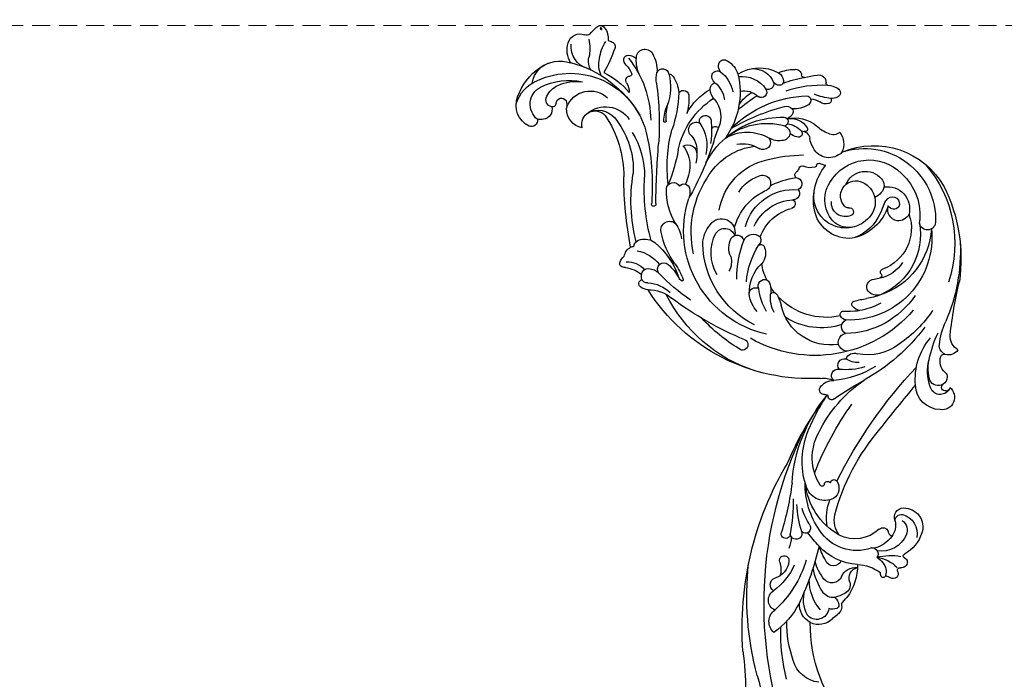
# Model space of a CAD drawing. Units: millimetres. Extents: x 1074 to 3174, y 2672 to 4157.
# Drawn here: x 1928 to 2275, y 3462 to 3694 of the extents above; entities that cross this region are included whole.
import ezdxf

# ---------------------------------------------------------------- set-up
doc = ezdxf.new("R2010")
doc.units = ezdxf.units.MM
doc.linetypes.add('HIDDEN', pattern=[9.525, 6.35, -3.175])
doc.layers.add('H-06.木作(細線)', color=8, linetype='Continuous')
doc.layers.add('H-08.木作(細線)', color=8, linetype='Continuous')
doc.layers.add('logo', color=240, linetype='Continuous', plot=False)
doc.styles.add('新細明體', font='txt')
doc.dimstyles.new('5', dxfattribs={"dimtxt": 12.5, "dimasz": 3.75, "dimexe": 2.5, "dimexo": 2.5, "dimgap": 1.5, "dimtad": 2, "dimdec": 0, "dimtxsty": '新細明體', "dimblk": 'ARCHTICK', "dimcen": 5, "dimclrd": 8, "dimclre": 8, "dimclrt": 4, "dimadec": 0, "dimazin": 0, "dimtfac": 1, "dimtdec": 0, "dimtix": 1, "dimtmove": 2, "dimatfit": 3, "dimldrblk": 'OPEN90', "dimfxl": 1.25, "dimlwd": 9, "dimlwe": 9, "dimarcsym": 0})

# ---------------------------------------------------------------- blocks, each defined once
blk = doc.blocks.new('logo')
at = {"layer": 'logo'}
h = blk.add_hatch(color=256, dxfattribs=at)
edge = h.paths.add_edge_path()
edge.add_ellipse((0.18, 0.6), major_axis=(0.323, 0.566), ratio=0.659111, start_angle=263.85756, end_angle=429.82505)
edge.add_arc((0.02, 1.39), 0.399, 258.99674, 261.058)
edge.add_ellipse((0.18, 0.6), major_axis=(0.314, 0.551), ratio=0.659838, start_angle=263.24299, end_angle=428.51951, ccw=False)
edge.add_arc((0.51, 0.37), 0.0433, 263.99618, 282.4455)
edge = h.paths.add_edge_path()
edge.add_ellipse((0.18, 0.6), major_axis=(0.314, 0.551), ratio=0.659838, start_angle=70.27444, end_angle=262.83939, ccw=False)
edge.add_arc((0.03, 1.2), 0.237, 245.23231, 248.25565, ccw=False)
edge.add_ellipse((0.18, 0.6), major_axis=(0.323, 0.566), ratio=0.659111, start_angle=71.19986, end_angle=263.58748)
edge.add_arc((0.5, 0.37), 0.0389, 266.46583, 288.3928, ccw=False)
edge = h.paths.add_edge_path(flags=17)
edge.add_line((0.2, 1.02), (0.2, 1.03))
edge.add_arc((0.02, 1.39), 0.399, 261.058, 296.46993, ccw=False)
edge.add_ellipse((0.18, 0.6), major_axis=(0.314, 0.551), ratio=0.659838, start_angle=68.51951, end_angle=70.27444)
edge.add_arc((0.03, 1.2), 0.237, 248.25565, 287.73285)
edge.add_arc((0.18, 0.84), 0.155, 119.27349, 139.70057)
edge.add_arc((0.45, 0.59), 0.526, 137.2638, 146.32964)
edge.add_arc((0.7, 0.49), 0.794, 150.49544, 153.13315)
edge.add_arc((0.17, 0.07), 0.799, 100.81859, 103.20768, ccw=False)
edge.add_arc((0.3, 0.68), 0.325, 138.92308, 148.89478, ccw=False)
edge.add_arc((0.62, 0.39), 0.758, 124.46569, 138.40018, ccw=False)
edge = h.paths.add_edge_path()
edge.add_arc((0.03, 1.2), 0.237, 233.35956, 245.23231)
edge.add_ellipse((0.18, 0.6), major_axis=(0.323, 0.566), ratio=0.659111, start_angle=69.82505, end_angle=71.19986, ccw=False)
edge.add_arc((0.02, 1.39), 0.399, 251.19228, 258.99674, ccw=False)
h.paths.add_polyline_path([(-0.05, 0.82, -0.021859), (-0.02, 0.83, -0.004955), (-0.01, 0.85, 0.012967), (-0.05, 0.83, 0.223317), (-0.2, 0.65, 0.425243), (-0.17, 0.61, 0.393247), (-0.02, 0.74, -0.084558), (0.02, 0.84, 0.019194), (-0.02, 0.83, 0.004726), (-0.02, 0.82, 0.021148), (-0.04, 0.73, -0.080721), (-0.07, 0.66, -0.104113), (-0.11, 0.63, -0.094873), (-0.16, 0.62, -0.207877), (-0.18, 0.64, -0.223034), (-0.18, 0.67, -0.16869)], flags=17)
h.paths.add_polyline_path([(0.36, 0.97, 0.088592), (0.28, 0.95, 0.140724), (0.2, 0.82, -0.012272), (0.2, 0.81, -0.041532), (0.22, 0.8, 0.005558), (0.22, 0.82, -0.187874)], flags=17)
h.paths.add_polyline_path([(0.19, 0.73, 0.011592), (0.2, 0.77, 0.056884), (0.19, 0.79, -0.271208), (0.1, 0.71, -0.679677), (0.04, 0.82, -0.290071), (0.16, 0.82, -0.103922), (0.19, 0.79, 0.053349), (0.2, 0.81, -0.004508), (0.2, 0.82, 0.220604), (0.1, 0.86, -0.015501), (0.05, 0.85, 0.008768), (0.03, 0.85, 0.029539), (0.02, 0.84, 1.009367)], flags=17)
h.paths.add_polyline_path([(0.22, 0.8, -0.008928), (0.2, 0.77, -0.347678), (0.17, 0.63, 0.00727), (0.06, 0.58, -0.035606), (0.06, 0.58, 0.01139), (0.07, 0.57, 0.012101), (0.15, 0.61, 0.461639)], flags=17)
h.paths.add_polyline_path([(0.11, 0.67, 0.433181), (0.03, 0.63, 0.04486), (0.03, 0.62, -0.026783), (0.04, 0.62, -0.142026), (0.05, 0.64, -0.307429), (0.09, 0.66, -0.953401), (0.07, 0.62, 0.069613), (0.04, 0.62, 0.042891), (0.04, 0.62, -0.067719), (0.07, 0.61, 0.893379)], flags=17)
h.paths.add_polyline_path([(0.02, 0.61, -0.009243), (0.03, 0.61, -0.026651), (0.03, 0.62, 0.013684), (0.02, 0.62, 0.174326), (0, 0.61, 0.391287), (0.01, 0.57, 0.210555), (0.04, 0.56), (0.04, 0.56, 0.001326), (0.05, 0.57, -0.005065), (0.05, 0.57, -0.027528), (0.04, 0.57, -0.195292), (0.02, 0.58, -0.659298)], flags=17)
h.paths.add_polyline_path([(0.04, 0.62, 0.023127), (0.03, 0.61, 0.184672), (0.04, 0.57, 0.098355), (0.06, 0.58, -0.009788), (0.05, 0.58, -0.240413)], flags=17)
h.paths.add_polyline_path([(0.07, 0.57, -0.002039), (0.05, 0.57, 0.07599), (0.1, 0.55, 0.108431), (0.23, 0.55, -0.004552), (0.23, 0.56, -0.028332), (0.17, 0.55, -0.123708)], flags=17)
h.paths.add_polyline_path([(0.4, 0.74, -0.55173), (0.42, 0.69, -0.18979), (0.3, 0.57, -0.013881), (0.27, 0.56, 0.011039), (0.27, 0.56, 0.022162), (0.29, 0.56, -0.010966), (0.31, 0.57, -0.001761), (0.35, 0.58, 0.034744), (0.38, 0.6, 0.086103), (0.43, 0.67, 0.506659), (0.4, 0.76, 0.355205), (0.25, 0.67, 0.093422), (0.23, 0.56, 0.017263), (0.27, 0.56, -0.31391)], flags=17)
h.paths.add_polyline_path([(0.26, 0.55, -0.009702), (0.27, 0.55, -0.004936), (0.27, 0.56, -0.035369), (0.24, 0.55, -0.002587), (0.23, 0.55, 0.014405), (0.24, 0.53, -0.020509)], flags=17)
h.paths.add_polyline_path([(0.27, 0.55, -0.007857), (0.27, 0.55, 0.009702), (0.26, 0.55, 0.020509), (0.24, 0.53, 0.000681), (0.24, 0.53, -0.002588), (0.24, 0.53, -0.013713), (0.25, 0.53, -0.01198)], flags=17)
h.paths.add_polyline_path([(0.28, 0.52, -0.036579), (0.27, 0.55, 0.01198), (0.25, 0.53, 0.013411), (0.24, 0.53, 0.001089), (0.24, 0.53, 0.015933), (0.24, 0.43, -0.190203), (0.19, 0.3, -0.266161), (0.12, 0.27, -0.207317), (0.18, 0.48, -0.064593), (0.24, 0.53, -0.001017), (0.24, 0.53, -0.000681), (0.24, 0.53, 0.152538), (0.11, 0.38, 0.230241), (0.11, 0.24, 0.234095), (0.21, 0.27, 0.172717), (0.27, 0.37, 0.028132), (0.28, 0.44, -0.014352), (0.28, 0.46, 0.062016), (0.31, 0.45, 0.349487), (0.46, 0.53, 0.392407), (0.44, 0.61, 0.130108), (0.38, 0.6, 0.001865), (0.35, 0.58, -0.054721), (0.29, 0.56, 0.014593), (0.27, 0.55, 0.007857), (0.27, 0.55, -0.01108), (0.3, 0.56, -0.100678), (0.41, 0.59, -0.349203), (0.43, 0.57, -0.402437), (0.32, 0.46, -0.009974), (0.32, 0.47, 0.613372), (0.29, 0.51, 0.175713), (0.28, 0.5, -0.002484), (0.28, 0.49, -0.463644), (0.3, 0.49, -0.513768), (0.3, 0.47, -0.075052), (0.28, 0.48, 0.007944)], flags=17)
h.paths.add_polyline_path([(0.31, 0.45, -0.062016), (0.28, 0.46, -0.007786), (0.28, 0.44, 0.027572), (0.28, 0.41, 0.0582), (0.28, 0.4, 0.26466), (0.38, 0.29, 0.315327), (0.49, 0.33, -0.025867), (0.49, 0.33, -0.380363), (0.35, 0.33, -0.153954), (0.31, 0.4, -0.090831)], flags=17)
h.paths.add_polyline_path([(0.46, 0.37, 0.336432), (0.49, 0.33, 0.025867), (0.49, 0.33, 0.026394), (0.5, 0.33, -0.025927), (0.49, 0.33, -0.173285), (0.47, 0.35, -0.685315), (0.49, 0.38, -0.491027), (0.5, 0.35, -0.040547), (0.49, 0.33, 0.025927), (0.5, 0.33, 0.139653), (0.51, 0.36, 1.004843)], flags=17)
h.paths.add_polyline_path([(0.41, 1, 0.143839), (0.35, 1, 0.069213), (0.28, 0.95, -0.088592), (0.36, 0.97, 0.404636)], flags=17)
h.paths.add_polyline_path([(0.27, 0.95, -0.01627), (0.28, 0.95, -0.069213), (0.35, 1, 0.037626), (0.22, 0.93, -0.082213), (0.04, 0.85, 0.004306), (0.02, 0.85, 0.008989), (0.02, 0.84, -0.006474), (0.03, 0.85, -0.136946), (0.1, 0.86, 0.054668)], flags=17)
for points in [[(0.02, 0.84, 0.019194), (-0.02, 0.83, 0.004726), (-0.02, 0.82, -0.044587), (-0.04, 0.73, -0.07623), (-0.08, 0.67, -0.235864), (-0.16, 0.62, -0.450297), (-0.18, 0.67, -0.16869), (-0.05, 0.82, -0.021859), (-0.02, 0.83, -0.004955), (-0.01, 0.85, 0.012967), (-0.05, 0.83, 0.223317), (-0.2, 0.65, 0.425243), (-0.17, 0.61, 0.393247), (-0.02, 0.74, -0.084558)], [(-0.16, 0.62, -0.206522), (-0.18, 0.64, 0.207877), (-0.16, 0.62, 0.024305), (-0.15, 0.62, -0.043373)], [(0.27, 0.56, -0.011039), (0.27, 0.56, -0.017263), (0.23, 0.56, 0.004552), (0.23, 0.55, 0.002587), (0.24, 0.55, 0.035369)]]:
    blk.add_hatch(color=256, dxfattribs=at).paths.add_polyline_path(points)
h = blk.add_hatch(color=256, dxfattribs=at)
edge = h.paths.add_edge_path()
edge.add_ellipse((0.18, 0.6), major_axis=(0.314, 0.551), ratio=0.659838, start_angle=68.51951, end_angle=70.27444, ccw=False)
edge.add_arc((0.02, 1.39), 0.399, 258.99674, 261.058, ccw=False)
edge.add_ellipse((0.18, 0.6), major_axis=(0.323, 0.566), ratio=0.659111, start_angle=69.82505, end_angle=71.19986)
edge.add_arc((0.03, 1.2), 0.237, 245.23231, 248.25565)
h = blk.add_hatch(color=256, dxfattribs=at)
h.paths.add_polyline_path([(0.22, 0.8, 0.041532), (0.2, 0.81, 0.012272), (0.2, 0.82, 0.004508), (0.2, 0.81, -0.053349), (0.19, 0.79, -0.056884), (0.2, 0.77, 0.008928)])
h.paths.add_polyline_path([(0.02, 0.84, -0.008989), (0.02, 0.85, 0.010425), (-0.01, 0.85, 0.004955), (-0.02, 0.83, -0.019194)])
h.paths.add_polyline_path([(0.1, 0.86, 0.136946), (0.03, 0.85, -0.008768), (0.05, 0.85, 0.015501)])
h.paths.add_polyline_path([(0.04, 0.62, 0.026783), (0.03, 0.62, 0.026651), (0.03, 0.61, -0.023127), (0.04, 0.62, -0.042891)])
h.paths.add_polyline_path([(0.07, 0.57, -0.01139), (0.06, 0.58, -0.098355), (0.04, 0.57, 0.027528), (0.05, 0.57, 0.005065), (0.05, 0.57, 0.002039)])
for p, q in [((0.04, 0.56), (0.04, 0.56)), ((0.2, 1.03), (0.2, 1.02))]:
    blk.add_line(p, q, dxfattribs=at)
at = {"layer": 'logo', "lineweight": 0}
for p, q in [((0.04, 0.56), (0.04, 0.56)), ((0.2, 1.02), (0.2, 1.03))]:
    blk.add_line(p, q, dxfattribs=at)
at = {"layer": 'logo'}
for points in [[(-0.17, 0.61, -0.425243), (-0.2, 0.65, -0.223317), (-0.05, 0.83, -0.027703), (0.04, 0.85, 0.082213), (0.22, 0.93, -0.037626), (0.35, 1, -0.143839), (0.41, 1, -0.872775)], [(-0.16, 0.62, -0.434531), (-0.18, 0.67, -0.16869), (-0.05, 0.82, 0.909183)], [(0.2, 1.02, 0.060876), (0.06, 0.9, 0.137716), (-0.02, 0.74, -0.393247), (-0.17, 0.61, 79.578459)], [(-0.11, 1.01, 0.200172), (0.2, 1.03, -0.066965)], [(-0.11, 1.01, 0.241802), (0.1, 0.98, 0.575938)], [(-0.05, 0.82, -0.056349), (0.05, 0.85, 0.070229), (0.27, 0.95, 0.769245)], [(-0.02, 0.82, 0.021148), (-0.04, 0.73, 0.658186)], [(0.06, 0.94, 0.039578), (0.01, 0.88, 0.021193), (-0.02, 0.82, 0.700396)], [(0.04, 0.56, -0.210555), (0.01, 0.57, -0.391287), (0, 0.61, -0.174326), (0.02, 0.62, -0.110406), (0.07, 0.62, 0.953401), (0.09, 0.66)], [(0.22, 0.82, -0.026083), (0.19, 0.73, -1.009367), (0.02, 0.84, 0.624773)], [(0.06, 0.58, -0.338614), (0.02, 0.58, -0.659298), (0.02, 0.61, -0.100316), (0.07, 0.61, 0.893379), (0.11, 0.67, 0.433181), (0.03, 0.63, 0.289299), (0.05, 0.57, 0.081086), (0.1, 0.55, -0.684784)], [(0.02, 0.84, -0.416943), (0.2, 0.81, 0.828532)], [(0.2, 0.81, -0.329321), (0.1, 0.71, -0.679677), (0.04, 0.82, 0.415871)], [(0.04, 0.82, -0.290071), (0.16, 0.82, -0.539799), (0.17, 0.63, 0.00727), (0.06, 0.58, -1.51475)], [(0.09, 0.66, 0.307429), (0.05, 0.64, 0.446432), (0.05, 0.58, 0.145269), (0.17, 0.55, -0.214979)], [(0.15, 0.61, -0.015466), (0.04, 0.56, 0.608014)], [(0.1, 0.98, 0.089367), (0.06, 0.94, 0.028397)], [(0.28, 0.46, -0.035926), (0.27, 0.37, -0.172717), (0.21, 0.27, -0.234095), (0.11, 0.24, -0.230241), (0.11, 0.38, -0.17359), (0.26, 0.55)], [(0.1, 0.55, 0.111049), (0.24, 0.55, 0.147976), (0.38, 0.6, 0.393525)], [(0.24, 0.53, 0.016972), (0.24, 0.43, -0.190203), (0.19, 0.3, -0.266161), (0.12, 0.27, -0.290937), (0.25, 0.53, 0.211969)], [(0.2, 0.81, -0.513007), (0.15, 0.61, -1.702754)], [(0.17, 0.55, 0.059536), (0.3, 0.57, 0.18979), (0.42, 0.69, 0.55173), (0.4, 0.74, 0.38162), (0.28, 0.52, -0.007944), (0.28, 0.48, -0.007944)], [(0.19, 1.02, 0.002733), (0.2, 1.02)], [(0.35, 1, 0.216717), (0.2, 0.81, 0.638327)], [(0.36, 0.97, 0.187874), (0.22, 0.82, 0.783226)], [(0.38, 0.6, 0.086103), (0.43, 0.67, 0.506659), (0.4, 0.76, 0.355205), (0.25, 0.67, 0.113269), (0.24, 0.53, 0.583131)], [(0.25, 0.53, -0.023063), (0.3, 0.56, -0.100678), (0.41, 0.59, -0.349203), (0.43, 0.57, -0.402437), (0.32, 0.46, -0.247136)], [(0.26, 0.55, -0.035274), (0.31, 0.57, -0.003626), (0.38, 0.6, 0.389489)], [(0.27, 0.95, -0.105013), (0.36, 0.97, 0.404636), (0.41, 1, 1.743742)], [(0.38, 0.6, -0.130108), (0.44, 0.61, -0.392407), (0.46, 0.53, -0.420619), (0.28, 0.46, -0.420619)], [(0.28, 0.5, -0.175713), (0.29, 0.51, -0.613372), (0.32, 0.47)], [(0.3, 0.47, 0.513768), (0.3, 0.49, 0.463644), (0.28, 0.49, 0.463644)], [(0.3, 0.47, -0.075052), (0.28, 0.48)], [(0.31, 0.45, 0.090831), (0.31, 0.4, 0.169704), (0.36, 0.32)], [(0.32, 0.47, 0.009974), (0.32, 0.46, 0.009974)], [(0.51, 0.36, -0.166662), (0.49, 0.33, -0.70739)]]:
    blk.add_lwpolyline(points, format="xyb", dxfattribs=at)
at = {"layer": 'logo', "lineweight": 0}
for centre, radius, start, end in [((0.07, 0.58), 0.28, 114.73617, 165.0904), ((-0.16, 0.65), 0.0374, 171.83477, 263.98385), ((0.09, 0.56), 0.292, 119.85227, 158.15261), ((-0.15, 0.65), 0.0336, 149.76878, 246.73644), ((-0.16, 0.76), 0.146, 267.58444, 353.45274), ((-0.17, 0.73), 0.111, 272.2715, 325.35734), ((0.02, 1.39), 0.399, 251.19228, 296.46993), ((-0.26, 0.8), 0.225, 324.21419, 341.65106), ((0.17, 0.07), 0.799, 103.20768, 106.17924), ((0.14, 0.4), 0.462, 110.14825, 115.15718), ((-0.51, 0.9), 0.5, 339.92958, 350.14136), ((0.7, 0.49), 0.794, 153.13315, 154.26871), ((0.7, 0.49), 0.794, 153.13315, 154.26871), ((0.14, 0.4), 0.462, 105.74977, 110.14825), ((0.14, 0.4), 0.462, 105.74977, 110.14825), ((0.3, 0.68), 0.325, 150.95476, 170.28805), ((0.7, 0.49), 0.794, 154.26871, 155.35183), ((0.7, 0.49), 0.794, 150.49544, 153.13315), ((0.17, 0.07), 0.799, 100.81859, 103.20768), ((0.17, 0.07), 0.799, 100.81859, 103.20768), ((0.02, 0.59), 0.027, 151.64247, 237.12153), ((0.1, 0.78), 0.101, 147.82947, 328.89781), ((0.03, 0.58), 0.0386, 98.60463, 138.15974), ((0.45, 0.59), 0.526, 137.2638, 146.32964), ((0.03, 0.6), 0.0177, 105.75255, 239.33976), ((0.03, 0.61), 0.0459, 234.58586, 282.14672), ((0.3, 0.68), 0.325, 138.92308, 148.89478), ((0.1, 0.73), 0.131, 121.80363, 128.57159), ((0.17, 0.07), 0.799, 99.8317, 100.81859), ((0.3, 0.68), 0.325, 148.89478, 150.95476), ((0.14, 0.4), 0.462, 104.26615, 105.74977), ((0.3, 0.68), 0.325, 148.89478, 150.95476), ((0.05, 0.51), 0.117, 102.41777, 105.55365), ((0.05, 0.49), 0.123, 101.61865, 103.73682), ((0.04, 0.61), 0.0383, 230.86464, 275.06594), ((0.1, 0.73), 0.131, 90.61205, 121.80363), ((0.14, 0.4), 0.462, 102.25666, 104.26615), ((0.09, 0.78), 0.0664, 143.30478, 280.11702), ((0.09, 0.61), 0.0622, 70.67896, 164.3644), ((0.09, 0.62), 0.064, 167.09192, 177.36611), ((0.05, 0.51), 0.117, 96.28097, 102.41777), ((0.05, 0.49), 0.123, 96.31926, 101.61865), ((0.05, 0.51), 0.117, 96.28097, 102.41777), ((0.09, 0.62), 0.064, 177.36611, 183.47272), ((0.05, 0.49), 0.123, 96.31926, 101.61865), ((0.09, 0.62), 0.064, 177.36611, 183.47272), ((0.09, 0.62), 0.064, 183.47272, 225.32498), ((-0.1, 1.46), 0.618, 283.27444, 302.07394), ((0.1, 0.73), 0.11, 60.18609, 124.88983), ((0.08, 0.61), 0.0419, 133.7672, 166.10091), ((0.05, 0.51), 0.117, 80.35254, 96.28097), ((0.08, 0.61), 0.0419, 166.10091, 175.92485), ((0.05, 0.49), 0.123, 80.82279, 96.31926), ((0.08, 0.61), 0.0419, 175.92485, 229.9973), ((0.08, 0.61), 0.0419, 166.10091, 175.92485), ((0.04, 0.61), 0.0383, 275.06594, 297.535), ((-0.68, 2.39), 1.97, 291.5203, 291.82411), ((0.09, 0.62), 0.064, 225.32498, 231.63237), ((-0.19, 1.69), 0.875, 285.31087, 288.86325), ((0.08, 0.63), 0.0367, 83.49639, 151.85224), ((0.16, 0.76), 0.211, 238.69501, 240.93811), ((-0.68, 2.39), 1.97, 291.82411, 292.29143), ((0.13, 0.7), 0.155, 239.21941, 256.60152), ((0.13, 0.7), 0.155, 238.05855, 239.21941), ((0.62, 0.39), 0.758, 124.46569, 138.40018), ((0.18, 0.84), 0.155, 119.27349, 139.70057), ((1.92, -2.98), 4.02, 115.89936, 117.56561), ((0.04, 0.61), 0.0383, 297.535, 305.69187), ((0.16, 0.76), 0.211, 240.93811, 243.54842), ((0.09, 0.65), 0.0353, 243.92629, 51.03406), ((0.08, 0.64), 0.0217, 251.39684, 65.93064), ((-0.68, 2.39), 1.97, 292.29143, 295.06453), ((0.16, 0.76), 0.211, 243.54842, 271.75689), ((0.26, 0.31), 0.166, 155.20302, 207.06659), ((-0.19, 1.69), 0.875, 288.86325, 301.37978), ((0.1, 0.73), 0.131, 40.85046, 90.61205), ((0.08, 0.83), 0.116, 281.76526, 342.46144), ((0.16, 0.86), 0.321, 258.87005, 283.6239), ((0.41, 0.25), 0.329, 122.09656, 156.78822), ((0.39, 0.3), 0.273, 124.97613, 186.87898), ((0.1, 0.73), 0.13, 292.57645, 31.69606), ((0.1, 0.72), 0.114, 36.30794, 60.04003), ((0.1, 0.72), 0.114, 306.5995, 23.28519), ((0.14, 1.13), 0.581, 272.98878, 279.48024), ((0.08, 0.83), 0.116, 342.46144, 354.67645), ((0.08, 0.83), 0.116, 342.46144, 354.67645), ((0.1, 0.72), 0.114, 23.28519, 36.30794), ((0.1, 0.72), 0.114, 23.28519, 36.30794), ((-0.61, 1.07), 0.874, 336.95897, 339.61543), ((0.47, 0.74), 0.286, 131.32661, 163.36783), ((0.47, 0.74), 0.286, 163.36783, 164.40097), ((0.1, 0.73), 0.131, 38.03812, 40.85046), ((0.47, 0.74), 0.286, 163.36783, 164.40097), ((0.1, 0.73), 0.131, 38.03812, 40.85046), ((0.1, 0.73), 0.13, 31.69606, 41.20895), ((0.1, 0.73), 0.13, 31.69606, 41.20895), ((-0.61, 1.07), 0.874, 339.61543, 341.66153), ((-0.61, 1.07), 0.874, 339.61543, 341.66153), ((0.71, 0.13), 0.935, 112.64858, 121.26776), ((0.49, 0.72), 0.291, 117.43284, 159.99428), ((-0.61, 1.07), 0.874, 341.66153, 342.93543), ((0.14, 1.13), 0.581, 279.48024, 283.4362), ((0.55, 0.57), 0.32, 182.44531, 183.48862), ((0.16, 0.86), 0.321, 283.6239, 284.21674), ((0.55, 0.57), 0.32, 183.48862, 186.78971), ((0.22, 0.81), 0.256, 273.45121, 281.55387), ((0.41, 0.25), 0.329, 117.39682, 122.09656), ((0.4, 0.3), 0.281, 122.37402, 125.44738), ((-0.3, 0.45), 0.545, 7.54291, 8.14878), ((0.55, 0.57), 0.32, 186.78971, 186.94575), ((0.38, 0.63), 0.137, 82.22764, 160.44886), ((0.52, 0.03), 0.577, 115.53742, 118.28294), ((0.44, 0.18), 0.406, 114.55321, 116.77663), ((0.38, 0.75), 0.226, 115.89946, 119.62788), ((0.46, 0.56), 0.187, 109.83802, 179.54831), ((0.14, 1.13), 0.581, 283.4362, 286.61732), ((0.46, 0.56), 0.187, 179.54831, 182.07819), ((0.22, 0.81), 0.256, 281.55387, 286.63221), ((0.44, 0.18), 0.406, 111.20893, 114.55321), ((0.52, 0.03), 0.577, 112.99817, 115.53742), ((0.46, 0.56), 0.187, 182.07819, 183.20941), ((0.46, 0.56), 0.187, 183.20941, 185.00998), ((0.46, 0.56), 0.187, 185.00998, 193.38953), ((0.47, 0.74), 0.286, 115.48938, 131.32661), ((0.47, 0.74), 0.286, 115.48938, 131.32661), ((0.38, 0.75), 0.226, 95.64848, 115.89946), ((0.38, 0.75), 0.226, 95.64848, 115.89946), ((0.34, 0.58), 0.136, 244.37576, 335.62597), ((-1.08, 0.39), 1.36, 3.67682, 5.49741), ((0.29, 0.48), 0.0241, 86.75602, 126.61951), ((-1.08, 0.39), 1.36, 4.22664, 4.79591), ((0.29, 0.48), 0.0148, 48.98775, 148.48579), ((0.32, 0.54), 0.0724, 235.2903, 252.45866), ((0.6, 0.44), 0.32, 175.94934, 185.55578), ((0.34, 0.58), 0.136, 244.37576, 258.57062), ((0.6, 0.44), 0.32, 175.94934, 185.55578), ((0.32, 0.4), 0.038, 179.29215, 192.61564), ((0.42, 0.43), 0.142, 192.91541, 252.21146), ((0.22, 0.81), 0.256, 286.63221, 299.16087), ((0.44, 0.18), 0.406, 108.69584, 111.20893), ((0.3, 0.48), 0.0251, 327.19937, 93.29452), ((0.22, 0.78), 0.227, 292.23667, 335.222), ((0.43, 0.3), 0.29, 94.03737, 117.03352), ((0.29, 0.48), 0.016, 301.30373, 50.07426), ((2.55, -4.36), 5.41, 114.07039, 114.474), ((0.46, 0.43), 0.143, 189.15546, 227.68181), ((0.32, 0.58), 0.111, 267.17501, 354.86171), ((0.43, 0.44), 0.113, 165.27667, 167.5624), ((0.42, 0.41), 0.104, 219.3152, 312.34946), ((0.39, 0.9), 0.101, 81.24388, 113.98479), ((0.22, 0.81), 0.256, 299.16087, 307.12047), ((2.55, -4.36), 5.41, 113.64287, 114.07039), ((0.37, 1.01), 0.0392, 258.55019, 346.67021), ((0.21, 0.8), 0.262, 310.20086, 329.88565), ((0.42, 0.5), 0.103, 81.5328, 111.18472), ((0.41, 0.39), 0.106, 252.02832, 322.0343), ((0.38, 0.7), 0.0613, 327.27994, 74.75788), ((0.39, 0.7), 0.0345, 330.44396, 85.99132), ((0.41, 0.56), 0.0267, 8.50985, 85.50725), ((0.41, 0.55), 0.0627, 337.30852, 63.01001), ((0.49, 0.36), 0.0248, 345.86404, 166.41764), ((0.5, 0.37), 0.0389, 177.69163, 252.06991), ((0.49, 0.36), 0.0192, 85.25049, 222.94417), ((0.51, 0.37), 0.0433, 213.0653, 252.38889), ((0.48, 0.36), 0.0263, 331.25062, 75.8597), ((0.43, 0.4), 0.0917, 317.73654, 327.02424), ((0.51, 0.37), 0.0433, 252.38889, 295.424), ((0.5, 0.37), 0.0389, 252.06991, 306.69195)]:
    blk.add_arc(centre, radius, start, end, dxfattribs=at)
at = {"layer": 'logo'}
for major_axis, ratio in [((0.323, 0.566), 0.659111), ((0.314, 0.551), 0.659838)]:
    blk.add_ellipse((0.18, 0.6), major_axis=major_axis, ratio=ratio, dxfattribs=at)
at = {"layer": 'logo', "insert": (-0.18, 0.21), "char_height": 0.0564, "width": 0.7641, "attachment_point": 1}
blk.add_mtext('{\\fVerdana|b0|i1|c0|p34;GOODWARE}', dxfattribs=at)
blk = doc.blocks.new('SE-21070L-d')
at = {"layer": 'H-08.木作(細線)'}
for centre, radius, start, end in [((-40.18, 83.6), 40.35, 348.7077, 41.9835), ((144.09, 65.41), 140.52, 164.8639, 212.1394), ((-114.46, 69.61), 109.74, 358.47, 12.8576), ((73.87, 64.97), 54.31, 145.2529, 186.2734), ((23.08, 69.82), 10.73, 103.0365, 169.6339), ((76.61, 68.4), 67.8, 171.7985, 187.5345), ((103.54, 58.58), 105.55, 170.6657, 192.3022), ((52.51, 62.36), 41.07, 166.7813, 186.6006), ((108.4, 70.05), 113.2, 181.7048, 216.687), ((10.54, 57.74), 5.14, 137.5563, 238.398), ((-7.58, 36.04), 28.96, 32.8356, 60.3432), ((23.96, 52.97), 7.31, 123.9118, 189.6064), ((23.47, 53.44), 6.65, 49.8988, 122.6866), ((29.94, 52.04), 11.67, 159.4342, 202.7259), ((22.67, 53.91), 4.29, 12.4631, 148.6727), ((38.33, 72.06), 17.18, 231.9885, 239.8898), ((27.88, 54.09), 3.61, 352.9666, 59.5403), ((9.87, 50.05), 3.88, 121.4255, 243.7906), ((-14.02, 23.03), 37.39, 21.9133, 54.2065), ((37.55, 45.56), 16.6, 145.5881, 185.6895), ((28.5, 50.99), 4.18, 74.2697, 113.0402), ((26.68, 53.76), 3.79, 315.9734, 2.991), ((29.43, 54), 1.04, 357.5439, 78.4565), ((46.86, 67.69), 20.84, 222.3875, 230.642), ((-65.5, 1.66), 96.3, 18.7374, 31.3396), ((47.1, 37.73), 24.41, 153.1499, 174.4666), ((29.18, 46.8), 4.33, 87.0385, 153.1517), ((25.55, 30.81), 20.68, 68.8537, 79.2617), ((31.92, 46.92), 3.35, 349.1622, 70.9623), ((19.91, 38.97), 18.64, 4.4717, 42.5533), ((9.72, 44.58), 2.53, 128.2266, 254.2126), ((-3.2, 27.09), 22.55, 29.9371, 59.7679), ((29.26, 42.37), 3.62, 28.7278, 148.013), ((38.75, 45.2), 3.71, 162.9248, 264.1358), ((49.23, 44.58), 2.97, 163.188, 189.298), ((47.15, 45.12), 0.824, 60.5938, 157.2439), ((43.46, 43.44), 4.84, 326.6404, 22.8372), ((46.64, 44.82), 1.37, 21.1897, 48.2604), ((44.04, 54.41), 9.89, 293.0914, 304.4271), ((50.74, 44.93), 1.72, 342.08, 130.0965), ((8.14, 35.67), 6.54, 9.5205, 82.1176), ((42.8, 34.38), 19.34, 149.1698, 169.8272), ((37.11, 46.72), 5.36, 209.1424, 283.688), ((36.51, 54.77), 14.48, 277.8692, 312.5412), ((42.59, 50.67), 12.47, 283.8367, 321.0994), ((53.23, 44), 0.941, 154.9009, 285.3036), ((54.03, 41.13), 2.05, 4.9588, 105.6187), ((3.66, 38.56), 7.88, 347.1845, 22.486), ((42.02, 20.29), 20.44, 99.9366, 142.9955), ((30.34, 37.07), 2.95, 30.5698, 163.3279), ((44.1, 37.16), 2.04, 266.8746, 43.5111), ((40.66, 44.79), 7.93, 308.3356, 329.6222), ((48.49, 58.86), 20.5, 261.839, 285.6673), ((55.55, 39.12), 0.685, 116.2583, 252.7971), ((54.37, 41.19), 1.7, 300.8921, 3.6461), ((50.37, 26.58), 12.88, 23.3634, 67.2705), ((12.96, 36.34), 1.68, 163.5467, 14.1126), ((53.36, 26.14), 28.4, 155.4933, 166.8664), ((40.27, 20.19), 15.38, 76.0196, 153.5569), ((43.58, 24.79), 10.63, 41.2053, 82.3613), ((48.39, 27.12), 9.51, 29.7525, 104.9084), ((3.13, 26.38), 13.34, 8.2627, 26.2935), ((59.17, 6.47), 42.46, 142.0276, 150.3698), ((39.82, 18.93), 12.46, 52.5206, 122.3272), ((52.99, 29.68), 2.54, 123.8164, 171.8501), ((46.78, 27.35), 6.54, 352.4376, 42.8832), ((53.13, 29.75), 4.09, 310.7607, 30.6973), ((53.74, 30.97), 6.84, 290.0918, 18.2728), ((56.14, 28.89), 6.66, 274.8363, 24.8355), ((14.48, 27.07), 1.6, 7.2174, 207.0067), ((18.13, 27.29), 2.06, 350.5349, 180.4845), ((47.5, 9.76), 24.37, 126.0617, 179.7506), ((41.32, 24.86), 9.38, 150.6192, 196.6064), ((48.57, 30.35), 1.93, 232.5995, 350.9155), ((-86.56, -15.35), 107.99, 13.3203, 22.709), ((-62.71, 6.03), 81.59, 6.3462, 15.0875), ((56.36, 19.31), 37, 168.082, 183.3051), ((21.58, 25.71), 1.88, 335.1061, 138.7823), ((46.97, 13.08), 26.49, 153.445, 167.4648), ((51.24, 13.28), 28.32, 150.912, 186.9215), ((45.91, 24.56), 16.65, 175.0792, 207.9917), ((56.38, 25.51), 3.27, 162.6232, 275.6707), ((55.5, 26.68), 2.22, 179.9728, 285.4088), ((104.28, 49.68), 77.02, 200.9243, 226.4688), ((30.11, 10.02), 6.81, 69.0226, 164.8199), ((30.39, 12.53), 4.42, 332.2582, 60.7374), ((50.44, 5.07), 27.73, 165.9491, 206.0448), ((44.69, 3.2), 18.25, 153.6094, 214.994), ((29.04, 10.96), 0.778, 10.4047, 152.5295), ((30.96, 11.37), 1.19, 193.2456, 330.8388), ((33.21, 11.01), 1.22, 190.5574, 333.7352), ((176.2, 100.56), 168.08, 212.4114, 229.1678), ((71.4, 18.44), 53.62, 189.5602, 225.9423), ((122.95, 55.7), 107.85, 206.9491, 221.6542), ((111.98, 54.22), 107.64, 208.7672, 223.6636), ((534.84, 462.07), 673.14, 224.07425, 225.77702), ((84.34, 22.42), 65.81, 206.6535, 220.2445), ((70.17, 17.96), 47.65, 211.958, 241.5594), ((74.09, -19.61), 8.76, 96.3674, 184.6692), ((74.28, -15.1), 4.35, 313.3441, 105.5221), ((74.05, -19.85), 3.68, 36.2655, 170.9396), ((75.74, -18.53), 1.34, 86.7796, 239.5265), ((76, -18.45), 1.28, 8.4463, 98.1764), ((33.11, -22), 1.6, 88.6622, 215.7023), ((32.83, -17.78), 2.64, 276.739, 298.8732), ((33.78, -19.71), 0.509, 311.1131, 5.1809), ((35.52, -19.51), 1.25, 51.9078, 187.2499), ((109.27, 118.12), 154.91, 241.894, 246.492), ((87.49, -20.21), 22.14, 180.286, 226.8375), ((86.23, -23.08), 16.26, 166.4694, 200.5501), ((73.62, -22.54), 3.2, 63.196, 161.665), ((73.64, -22.52), 3.17, 9.9022, 63.3896), ((36.15, -19.37), 5.62, 219.3848, 277.0873), ((20.5, -86.83), 68.43, 42.7744, 66.7777), ((85.42, -24.35), 15.1, 169.2444, 195.9012), ((80.24, -27.29), 5.45, 138.7819, 203.8022), ((74.88, -22.27), 1.91, 311.4725, 8.8336), ((35.32, -93.39), 67.29, 92.5925, 153.5791), ((32.25, -16.92), 9.25, 270.2089, 299.7696), ((38.51, -26.49), 2.27, 137.1863, 288.4288), ((37.52, -57.6), 32.65, 63.7136, 91.1877), ((30.84, -79.63), 52.88, 113.6943, 159.5343), ((41.14, -29.91), 2.3, 146.4731, 290.5756), ((43.91, -50.41), 22.27, 78.8928, 102.1508), ((46.59, -37.2), 6.91, 91.8983, 132.126), ((114.3, -14.57), 45.57, 198.1782, 210.7638), ((78.48, -33), 3.39, 121.0319, 191.8311), ((76.36, -28.91), 1.24, 207.5549, 296.1376), ((78.43, -33.75), 4.02, 40.3812, 112.2616), ((84.92, -35.72), 5.72, 126.8453, 189.6544), ((35.85, -79.79), 45.64, 46.4975, 125.781), ((44.7, -30.73), 3.06, 206.0524, 296.6903), ((51.59, -50.7), 18.11, 57.81, 107.7516), ((98.86, -29.06), 24.14, 190.8231, 211.2847), ((38.92, -55.31), 17.93, 86.9897, 173.4447), ((42.96, -37.87), 3.13, 77.3064, 265.0896), ((40.95, -73.05), 42.78, 39.4739, 61.6975), ((236.65, -2.41), 161.05, 192.2874, 199.0979), ((41.15, -87.46), 60.18, 127.2632, 143.1644), ((6.2, -40.76), 1.9, 299.2865, 141.0641), ((44.22, -43.2), 2.69, 124.6794, 248.8385), ((45.39, -70.54), 29.67, 39.1131, 95.2354), ((24.67, -71.95), 61.56, 3.114, 29.5476), ((62.65, -145.72), 117.27, 118.2595, 132.7836), ((26.68, -78.93), 37.21, 108.2739, 203.7588), ((36.77, -67.08), 23.35, 77.6889, 128.6443), ((28.54, -75.04), 32.75, 122.1702, 184.5133), ((39.03, -70.84), 23.64, 83.8155, 142.216), ((42.66, -47.73), 1.15, 159.8739, 259.5898), ((43.82, -47.98), 2.34, 104.2325, 163.9902), ((47.51, -74.48), 29.08, 359.8515, 98.4404), ((47.13, -58.08), 9.68, 82.5322, 101.8294), ((50.55, -53.57), 5.54, 113.0334, 141.9786), ((46.4, -74.59), 26.18, 68.2229, 85.6507), ((21.33, -58.42), 10.96, 143.1414, 178.9323), ((36.84, -60.68), 22.97, 156.4093, 177.8938), ((28.75, -55.22), 11.16, 157.1109, 191.4097), ((42.57, -36.26), 12.6, 269.4365, 281.7797), ((47.07, -50.88), 1.13, 140.747, 258.414), ((52.5, -19.36), 33.12, 260.1639, 267.9966), ((9.32, -52.01), 11.85, 338.4719, 353.9326), ((50.67, -71.57), 19.13, 72.8358, 87.9888), ((54.48, -56.26), 2.68, 150.7529, 274.1763), ((55.47, -57.23), 4.03, 77.8716, 145.4944), ((50.77, -78.89), 26.19, 9.5308, 77.7678), ((49.77, -75.2), 22.86, 355.3451, 73.3607), ((41.75, -72.95), 42.73, 325.2809, 24.4654), ((29.04, -68.87), 57.11, 339.574, 13.9498), ((29.66, -106.76), 62.9, 129.5404, 142.9514), ((24.53, -57.32), 14.18, 183.5959, 232.4142), ((12.53, -58.15), 2.16, 181.7263, 308.6987), ((18.86, -56.81), 1.22, 210.5178, 283.9087), ((6.98, -60.05), 11.14, 359.8458, 13.6125), ((26.35, -62.86), 8.68, 145.9226, 161.3303), ((17.84, -55.8), 2.56, 300.7958, 347.4632), ((54.7, -68.8), 9.88, 77.339, 90.1151), ((-25.89, -51.28), 12.21, 274.4513, 316.6949), ((-26.58, -53.72), 12.25, 278.6143, 319.5912), ((16.1, -60.53), 2.32, 162.5395, 295.101), ((14.75, -60.2), 3.38, 313.8282, 1.9516), ((55.7, -71.04), 11.96, 37.2362, 85.4269), ((56.57, -60.03), 0.907, 321.4845, 71.379), ((58.17, -61.16), 1.05, 147.2808, 261.5026), ((54.39, -77.03), 15.26, 346.7963, 76.2853), ((-26.54, -65.76), 1.41, 131.9358, 212.4985), ((-24.26, -68.02), 4.62, 98.4245, 134.2014), ((-24.77, -67.9), 2.06, 89.462, 163.5839), ((-31.62, -61.59), 19.77, 329.5455, 347.8233), ((-11.17, -67.58), 2.78, 127.7762, 158.4276), ((-12.65, -65.68), 0.366, 346.9458, 126.3856), ((44.09, -60.46), 37.67, 185.4012, 206.5313), ((37.51, -57.54), 28.17, 190.5009, 218.6424), ((31.55, -68.66), 15.67, 157.3623, 179.6295), ((-33.96, -62.35), 9.86, 281.0516, 317.6585), ((-25.21, -64.4), 3.29, 219.9266, 242.1385), ((-23.76, -68.03), 3.07, 166.5349, 198.2368), ((-24.32, -68.46), 2.42, 192.6287, 277.7681), ((-25.05, -65.04), 5.91, 280.2996, 319.6953), ((-18.64, -70.09), 2.27, 147.1601, 317.5729), ((-40.27, -60.9), 27.11, 315.7759, 347.9647), ((-30.6, -59.42), 18.3, 318.1783, 337.0453), ((13.5, -72.56), 15.1, 155.128, 213.0344), ((-1.34, -70.89), 6.67, 349.7505, 35.4767), ((11.94, -72.66), 5.69, 345.7483, 46.1555), ((-32.92, -73.44), 1.03, 131.4568, 203.8531), ((-31.55, -75.43), 3.45, 98.6475, 126.5195), ((-31.99, -66.1), 7.93, 272.8063, 325.5036), ((-31.42, -64.69), 13.48, 287.7861, 327.7185), ((8.66, -85.36), 27, 149.3828, 175.4326), ((12.39, -74.42), 7.54, 161.9626, 212.8503), ((-30.06, -72.58), 4.02, 198.5643, 240.4909), ((-28.02, -75.1), 4.14, 193.6171, 248.5649), ((27.67, -78.33), 35.61, 173.7278, 220.7483), ((16.04, -73.8), 1.43, 248.0087, 349.4907), ((13.74, -77.1), 2.64, 342.4194, 48.1929), ((48.69, -86.65), 12.54, 91.0557, 169.4114), ((46.72, -91.04), 17.02, 23.79, 84.143), ((45.49, -89.37), 15.6, 28.0717, 76.7342), ((75.43, -77.18), 2.88, 11.2545, 177.4852), ((114.43, -90.53), 144.43, 175.4025, 185.2958), ((-28.02, -75.1), 4.14, 248.5649, 265.7659), ((-25.73, -78.65), 2.66, 192.3497, 269.2629), ((7.04, -75.95), 11.27, 188.4807, 226.3791), ((2.85, -80.92), 4.8, 221.7446, 19.3703), ((3.76, -78.53), 3.69, 217.7752, 347.5746), ((7.95, -76.94), 2.46, 219.6464, 351.8364), ((13.55, -75.46), 3.65, 209.9968, 318.0667), ((30.69, -70.93), 16.02, 205.8066, 260.9727), ((47.63, -89.05), 11.17, 41.7972, 194.6474), ((48.57, -86.26), 8.31, 87.8959, 132.2462), ((53.48, -80.22), 25.02, 257.2863, 8.2673), ((66.05, -82.51), 4.11, 107.2733, 203.9071), ((65.6, -82.87), 4.35, 32.7946, 100.1903), ((53.64, -81.9), 19.52, 317.7088, 14.3725), ((30.34, -89.16), 58.36, 171.6796, 195.4142), ((-25.08, -74.72), 6.63, 264.158, 309.8147), ((48.87, -91.86), 71.85, 171.0204, 188.947), ((-15.21, -83.6), 3.07, 172.6332, 319.6673), ((-24.18, -79.53), 12.84, 331.8263, 357.5312), ((26.33, -75.07), 19.98, 199.9239, 252.9504), ((27.99, -75.66), 17.74, 201.3618, 280.6999), ((28.32, -73.71), 16.05, 210.6587, 272.8414), ((51.5, -87.5), 11.28, 139.0054, 218.3929), ((47.37, -86.84), 4.94, 72.3268, 190.6494), ((48.45, -83.51), 1.44, 264.4235, 73.3633), ((50.21, -86.72), 7.69, 294.1127, 41.6241), ((21.91, -104.45), 43.56, 26.5004, 30.9793), ((61.86, -83.11), 7.84, 267.0593, 19.3011), ((64.38, -85.1), 2.29, 48.4167, 156.2542), ((6.52, -95.14), 21.61, 153.7822, 188.0926), ((55.57, -86.94), 19.39, 172.3262, 224.7728), ((51.26, -88.79), 5.36, 143.3981, 292.8882), ((48.22, -86.48), 1.54, 86.5691, 145.0183), ((64.83, -83.02), 4.41, 206.899, 237.1296), ((63.85, -84.73), 2.45, 234.6015, 33.1856), ((23.96, -82.94), 21.89, 195.5317, 263.1834), ((28.02, -88.44), 1.7, 309.9971, 84.7285), ((29.46, -91.89), 2.18, 326.5065, 99.3459), ((56.46, -77.47), 28.45, 252.6528, 336.5328), ((56.11, -93.14), 5.83, 44.3922, 72.7174), ((57.97, -91.81), 3.59, 324.1071, 50.0673), ((-19.86, -93.26), 0.782, 348.1649, 212.3456), ((266.76, -61.01), 287.68, 186.4691, 190.6551), ((30.65, -95.21), 2.2, 277.6179, 73.3262), ((54.76, -89.63), 7.48, 208.2532, 325.0102), ((-103.03, -108.27), 83.79, 352.5694, 10.0283), ((-12.63, -96.69), 5.93, 350.9999, 27.8091), ((-108.98, -164.43), 123.67, 24.765, 34.7619), ((20.83, -86.65), 12.95, 216.4415, 256.991), ((19.04, -96.64), 2.86, 246.7812, 59.9034), ((31.96, -69.27), 28.14, 248.488, 267.9343), ((55.58, -84.93), 16.08, 216.5526, 321.0669), ((-12.47, -97.66), 2.46, 192.1633, 338.4766), ((36.16, -100.81), 50.22, 178.577, 200.727), ((-69.48, -128.64), 62.6, 16.0436, 27.6757), ((-8.71, -97.26), 1.97, 221.6678, 358.141), ((-22.29, -107.73), 16.66, 7.6471, 31.1755), ((32.09, -98.2), 1.41, 144.9019, 246.7591), ((29.56, -101.97), 3.17, 24.5037, 51.3328), ((36.89, -106), 5.68, 79.1286, 120.9186), ((37.82, -101.26), 0.857, 16.9674, 80.5243), ((43.3, -106.4), 5.99, 104.3684, 125.7301), ((-67.01, -108.09), 37.87, 331.6149, 6.4231), ((-50.95, -106.5), 29.05, 334.2194, 6.865), ((18.11, -87.56), 22.36, 218.8264, 268.6936), ((33.41, -100.23), 1.06, 203.9625, 302.0879), ((43.93, -109.44), 6.29, 49.9717, 157.4998), ((39.43, -100.81), 0.817, 194.752, 296.4921), ((-54.42, -108.91), 28.81, 328.6924, 8.4558), ((-15.77, -106.79), 10.07, 325.5294, 7.2603), ((-31.85, -113.66), 29.26, 6.2667, 14.957), ((23.54, -90.67), 28.06, 212.6089, 235.5917), ((29.5, -51.97), 53.32, 261.226, 275.2607), ((46.64, -111.06), 9.43, 154.7239, 177.881), ((42.32, -108.11), 6.64, 327.4127, 31.6145), ((-6.05, -109.67), 3.15, 243.2291, 9.3084), ((-10.63, -111.33), 7.92, 325.4508, 6.2906), ((-12.28, -113.35), 13.25, 329.9065, 20.2331), ((12.24, -100.13), 11.16, 266.14, 307.9176), ((20.7, -111), 2.62, 333.3262, 127.7146), ((27, -117.47), 6.6, 86.6624, 126.8215), ((27.58, -113.93), 3.06, 18.4496, 93.823), ((34.19, -110.54), 3.03, 275.2322, 356.8118), ((-118.99, -131.78), 104.52, 357.9235, 9.6846), ((18.21, -102.46), 28.92, 197.874, 242.75), ((-21.68, -119.18), 24.84, 3.7921, 15.6775), ((50.71, -93.52), 51.11, 201.9542, 208.1494), ((13.96, -99.92), 15.25, 245.6747, 306.5055), ((-13.18, -132.17), 27.78, 352.5289, 41.3448), ((25.26, -88.06), 31.19, 235.6834, 276.8843), ((20.37, -94.44), 23.16, 236.7786, 291.5475), ((27.31, -113.21), 3.19, 299.431, 4.5552), ((28.4, -109.34), 7.39, 281.8103, 325.0971), ((30.36, -111.3), 7.11, 266.8421, 333.7126), ((35.73, -119.25), 8.2, 111.3523, 129.8093), ((33.41, -112.77), 1.32, 323.0027, 119.9167), ((35.92, -114.07), 0.892, 335.1529, 116.1119), ((49.16, -122.29), 11.83, 116.2895, 140.4502), ((45.92, -114.58), 3.52, 55.4542, 124.6213), ((-2.3, -117.77), 2.67, 132.8361, 303.7863), ((4.42, -116.67), 1.57, 213.4313, 322.0722), ((-42.89, -121.99), 46.21, 2.4461, 5.529), ((-3.03, -122.39), 9.9, 327.1805, 28.6988), ((42.3, -43.6), 80.19, 246.3417, 260.7902), ((34.88, -86.24), 39.52, 231.2119, 274.0686), ((28.7, -117.51), 1.54, 281.3005, 83.5397), ((31.17, -105.94), 12.52, 264.4909, 315.1647), ((-47.23, -114.63), 27.65, 251.2321, 350.6845), ((-51.53, -137.41), 44.87, 7.6763, 24.8118), ((1.23, -120.43), 2.09, 167.7563, 11.5957), ((29.27, -121.59), 3.27, 28.2203, 77.7294), ((30.68, -120.8), 1.66, 329.6436, 27.0869), ((-59.73, -127.04), 2.19, 356.8372, 117.2047), ((-40.32, -129.04), 6.69, 105.9292, 188.3592), ((-37.52, -123.37), 4.7, 170.6848, 324.5277), ((-34.22, -119.19), 9.98, 235.6563, 332.315), ((-36.64, -120.6), 7.58, 256.3188, 334.3913), ((-53.65, -125.97), 35.93, 327.4641, 5.1771), ((-12.92, -121.93), 0.408, 349.6554, 189.3329), ((0.69, -120.23), 14.12, 187.1758, 210.0304), ((10.37, -120.09), 22.97, 184.7616, 200.461), ((-21.39, -130.68), 17.79, 3.5102, 22.5089), ((11.89, -112.78), 20.16, 213.3633, 247.3228), ((41.45, -83.96), 48.42, 234.1922, 244.1111), ((29.89, -120.07), 2.71, 261.1899, 324.8349), ((33.72, -131.01), 9.52, 63.7201, 99.7907), ((37.4, -124.11), 1.58, 280.5976, 347.3999), ((36.96, -124.22), 2, 353.1966, 60.5085), ((38.08, -118.33), 6.18, 277.9477, 310.2666), ((50.05, -143.05), 19.6, 101.749, 119.1435), ((44.6, -125.97), 3.86, 81.4023, 130.7638), ((44.89, -123.38), 1.26, 337.9041, 76.9323), ((46.64, -129.77), 5.94, 72.7148, 95.6469), ((47.87, -125.74), 1.72, 302.5738, 72.0047), ((-56.39, -132.01), 8.18, 122.1115, 207.3367), ((-52.78, -132.01), 6.8, 134.4603, 248.4081), ((-55.97, -132.31), 5.38, 83.7953, 106.9319), ((-55.55, -130.49), 3.53, 350.9449, 87.4425), ((-57.82, -108.67), 39.74, 290.5363, 335.7668), ((-27.62, -135.37), 17.99, 350.5899, 26.6583), ((9.1, -131), 5.01, 139.6424, 184.4454), ((0.02, -127.25), 8.67, 312.8954, 359.7936), ((24.26, -116.34), 13.71, 219.4772, 245.7709), ((15.26, -122.85), 6.88, 263.5794, 320.8271), ((21.92, -128.59), 1.92, 331.7661, 133.4777), ((39.31, -89.52), 39.62, 257.4672, 278.7768), ((43.34, -119.26), 9.63, 282.6698, 304.585), ((-51.39, -133.44), 2.49, 105.5222, 217.0783), ((-51.74, -132.37), 1.36, 11.9464, 103.505), ((-51.71, -131.6), 5.03, 347.5731, 18.3963), ((-38.91, -126.3), 8.94, 208.0707, 318.782), ((-18.24, -131.91), 11.19, 330.9818, 2.5055), ((-5.59, -130.05), 2.01, 222.853, 13.2999), ((6.45, -131.32), 2.34, 181.4447, 257.0363), ((0.68, -129.03), 11.23, 313.3276, 356.3842), ((14.59, -124.66), 10.23, 269.3198, 331.805), ((19, -129.35), 7.88, 273.8554, 344.1036), ((24.54, -131.32), 2.05, 354.8704, 116.8438), ((28.8, -133.03), 2.7, 100.3068, 145.4773), ((28.7, -131.69), 1.36, 351.5003, 106.2302), ((41.45, -83.96), 48.42, 256.141, 265.4022), ((42.42, -130.02), 2.55, 262.0281, 11.8376), ((45.54, -129.31), 0.663, 98.4401, 196.5776), ((-52.29, -128.15), 13.23, 203.2062, 253.1647), ((-46.53, -130.76), 8.02, 211.415, 250.7096), ((-48.52, -131.85), 1.91, 187.1457, 334.1279), ((-48.45, -116.7), 29.21, 302.9985, 325.4975), ((-31.17, -133.96), 6.83, 335.5156, 6.0707), ((7.66, -135.51), 2.58, 132.214, 206.3678), ((20.65, -123.07), 14.19, 243.7351, 304.3098), ((26.58, -132), 3.47, 306.4963, 1.7102), ((32.94, -121.62), 13.84, 251.9327, 276.253), ((34.5, -133.25), 2.13, 268.4165, 2.0085), ((37.44, -133.03), 0.813, 80.411, 190.4661), ((45.42, -54.2), 78.42, 264.2549, 267.5454), ((-45.07, -127.14), 20.49, 204.9025, 241.5657), ((-47.4, -117.81), 21.98, 248.9794, 288.5483), ((-44.26, -123.77), 15.37, 251.319, 284.5253), ((-23.78, -137.59), 1.42, 145.7523, 276.6465), ((-8.37, -143), 12.45, 159.3287, 189.1208), ((-3.35, -135.67), 11.2, 179.4787, 199.0037), ((-12.05, -138.22), 2.18, 210.1098, 357.6056), ((-10.05, -136.54), 1.78, 275.868, 333.6122), ((7.11, -135.56), 2.07, 211.8884, 307.9933), ((10.97, -138.96), 3.13, 145.5947, 207.0857), ((6.35, -134.16), 8.19, 306.8299, 348.514), ((-49.53, -138.02), 8.73, 193.6269, 264.7696), ((-24.98, -143.13), 9.11, 161.0376, 199.9424), ((-75.23, -171.39), 52.29, 25.0877, 35.2787), ((-31.24, -137.43), 8.71, 320.5287, 343.3243), ((-23.57, -139.71), 0.703, 341.6908, 94.0642), ((-26.26, -141.03), 12.45, 336.0911, 7.922), ((9.84, -139.34), 1.97, 212.2341, 315.7915), ((-48.69, -134.71), 12.12, 239.611, 293.5239), ((-35.17, -150.56), 7.98, 110.3983, 192.8844), ((-32.16, -145.05), 5.43, 151.7109, 200.427), ((-22.18, -144.74), 2.94, 142.7988, 189.8451), ((-23.55, -144.84), 1.57, 194.7076, 277.7843), ((-24.67, -140.67), 5.88, 283.105, 313.0061), ((-17.65, -144.86), 3.02, 182.2342, 336.1536), ((-35.83, -149.57), 8.86, 154.9241, 201.8582), ((-52.24, -151.58), 15.7, 353.4472, 17.1705), ((-20.76, -143.58), 13.05, 191.716, 219.8581), ((-35.84, -153.65), 6.07, 328.3503, 13.6787), ((-31.87, -146.35), 6.18, 288.2372, 303.0013), ((-29.31, -150.07), 1.67, 298.8254, 30.5523), ((-39.92, -151.09), 4.5, 203.2232, 297.1592), ((-37.01, -156.25), 1.43, 49.8605, 126.3425), ((2.71, -111.62), 58.32, 228.2944, 231.623), ((-32.27, -156.01), 1.8, 227.3011, 332.6609)]:
    blk.add_arc(centre, radius, start, end, dxfattribs=at)
at = {"layer": 'H-08.木作(細線)', "extrusion": (0, 0, -1), "xscale": -0.55296, "yscale": 0.55296, "zscale": -0.55296, "rotation": 3.69737286020583}
blk.add_blockref('logo', (32.06, -156.96), dxfattribs=at)
blk = doc.blocks.new('_ArchTick')
at = {"color": 0, "linetype": 'ByBlock', "const_width": 0.15}
blk.add_lwpolyline([(-0.5, -0.5), (0.5, 0.5)], dxfattribs=at)
blk = doc.blocks.new('*D56')
at = {"layer": 'DEFPOINTS', "color": 0, "transparency": 16777216}
for p in [(2293.34, 3692.12), (1508.41, 3179.04), (2293.34, 3179.04)]:
    blk.add_point(p, dxfattribs=at)
at = {"layer": 'H-06.木作(細線)', "color": 8, "linetype": 'HIDDEN', "lineweight": 9, "transparency": 16777216}
for p, q in [((2290.84, 3692.12), (1505.91, 3692.12)), ((2290.84, 3179.04), (1505.91, 3179.04))]:
    blk.add_line(p, q, dxfattribs=at)
at = {"layer": 'H-06.木作(細線)', "color": 8, "lineweight": 9, "transparency": 16777216}
blk.add_line((1508.41, 3692.12), (1508.41, 3179.04), dxfattribs=at)
at = {"layer": 'H-06.木作(細線)', "color": 8, "lineweight": 9, "transparency": 16777216, "xscale": 3.75, "yscale": 3.75, "zscale": 3.75}
for p, rotation in [((1508.41, 3692.12), 90), ((1508.41, 3179.04), 270)]:
    blk.add_blockref('_ArchTick', p, dxfattribs=dict(at, rotation=rotation))
at = {"layer": 'H-06.木作(細線)', "color": 4, "transparency": 16777216, "insert": (1499.83, 3435.58), "char_height": 12.5, "attachment_point": 5, "rotation": 90, "style": '新細明體'}
blk.add_mtext('513', dxfattribs=at)
blk = doc.blocks.new('_Open90')
at = {"color": 0, "linetype": 'ByBlock', "lineweight": -2}
for p, q in [((0, 0), (-1, 0)), ((-0.5, 0.5), (0, 0)), ((0, 0), (-0.5, -0.5))]:
    blk.add_line(p, q, dxfattribs=at)
blk = doc.blocks.new('*D57')
at = {"layer": 'DEFPOINTS', "color": 0, "transparency": 16777216}
for p in [(1561.98, 3692.12), (2293.34, 3692.12), (2293.34, 3132.25)]:
    blk.add_point(p, dxfattribs=at)
at = {"layer": 'H-06.木作(細線)', "color": 8, "linetype": 'HIDDEN', "lineweight": 9, "transparency": 16777216}
for p, q in [((1561.98, 3689.62), (1561.98, 3129.75)), ((2293.34, 3689.62), (2293.34, 3129.75))]:
    blk.add_line(p, q, dxfattribs=at)
at = {"layer": 'H-06.木作(細線)', "color": 8, "lineweight": 9, "transparency": 16777216}
blk.add_line((1561.98, 3132.25), (2293.34, 3132.25), dxfattribs=at)
at = {"layer": 'H-06.木作(細線)', "color": 8, "lineweight": 9, "transparency": 16777216, "xscale": 3.75, "yscale": 3.75, "zscale": 3.75, "rotation": 180}
blk.add_blockref('_ArchTick', (1561.98, 3132.25), dxfattribs=at)
at = {"layer": 'H-06.木作(細線)', "color": 8, "lineweight": 9, "transparency": 16777216, "xscale": 3.75, "yscale": 3.75, "zscale": 3.75}
blk.add_blockref('_ArchTick', (2293.34, 3132.25), dxfattribs=at)
at = {"layer": 'H-06.木作(細線)', "color": 4, "transparency": 16777216, "insert": (1927.66, 3123.79), "char_height": 12.5, "attachment_point": 5, "style": '新細明體'}
blk.add_mtext('731', dxfattribs=at)

msp = doc.modelspace()

# ---------------------------------------------------------------- block references
at = {"xscale": -1, "rotation": 185.8958047994839}
msp.add_blockref('SE-21070L-d', (2180.37, 3538.5), dxfattribs=at)

# ---------------------------------------------------------------- dimensions: what is measured, and where the dimension line sits
at = {"layer": 'H-06.木作(細線)'}
dim = msp.add_linear_dim(base=(1508.41, 3179.04), p1=(2293.34, 3692.12), p2=(2293.34, 3179.04), angle=90, dimstyle='5', dxfattribs=at)
dim.commit()
dim.dimension.update_dxf_attribs({"geometry": '*D56', "text_midpoint": (1499.83, 3435.58)})
dim = msp.add_linear_dim(base=(2293.34, 3132.25), p1=(1561.98, 3692.12), p2=(2293.34, 3692.12), dimstyle='5', dxfattribs=at)
dim.commit()
dim.dimension.update_dxf_attribs({"geometry": '*D57', "text_midpoint": (1927.66, 3123.79)})

doc.saveas('drawing.dxf')
